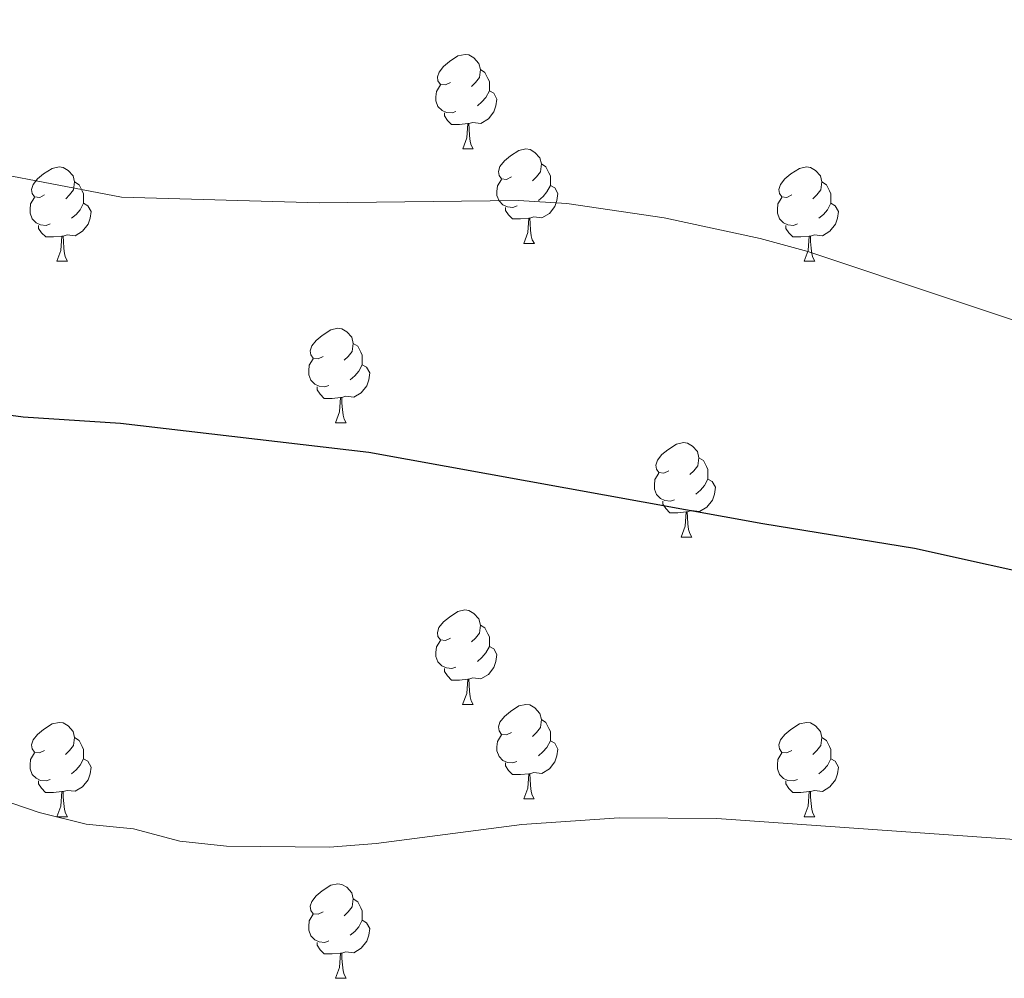
# Model space of a CAD drawing. Units: metres. Extents: x 565633 to 570117, y 4728349 to 4731363.
# Drawn here: x 567481 to 567586, y 4729144 to 4729246 of the extents above; entities that cross this region are included whole.
import ezdxf

# ---------------------------------------------------------------- set-up
doc = ezdxf.new("R2010")
doc.units = ezdxf.units.M
doc.header["$MEASUREMENT"] = 0
doc.linetypes.add('TRAZOSX2', pattern=[1.5, 1, -0.5])
for name, color, linetype, lineweight in [('Level 36', 19, 'Continuous', 40), ('Level 4', 36, 'Continuous', 30), ('Level 5', 39, 'TRAZOSX2', 0)]:
    doc.layers.add(name, color=color, linetype=linetype, lineweight=lineweight)

msp = doc.modelspace()

# ---------------------------------------------------------------- linework, layer by layer
at = {"layer": 'Level 36', "color": 92, "linetype": 'Continuous', "lineweight": 0}
for points in [[(567527.11, 4729239.38, 0.01), (567526.58, 4729239.11, 0.01), (567526.05, 4729239.17, 0.01), (567525.78, 4729239.54, 0.01), (567525.73, 4729239.96, 0.01), (567525.89, 4729240.48, 0.01), (567526.37, 4729241.08, 0.01), (567527, 4729241.61, 0.01), (567527.9, 4729242.19, 0.01), (567528.65, 4729242.35, 0.01), (567529.07, 4729242.3, 0.01), (567529.6, 4729241.98, 0.01), (567530.13, 4729241.4, 0.01), (567530.29, 4729240.76, 0.01), (567530.18, 4729239.91, 0.01), (567529.76, 4729239.38, 0.01), (567529.34, 4729238.95, 0.01)], [(567530.29, 4729240.76, 0.01), (567530.77, 4729240.44, 0.01), (567531.08, 4729239.8, 0.01), (567531.24, 4729239.48, 0.01), (567531.24, 4729238.9, 0.01), (567531.24, 4729238.48, 0.01), (567530.87, 4729237.79, 0.01), (567530.45, 4729237.31, 0.01), (567529.97, 4729236.89, 0.01)], [(567527.69, 4729236.3, 0.01), (567527.27, 4729236.14, 0.01), (567526.68, 4729236.2, 0.01), (567526.21, 4729236.41, 0.01), (567525.78, 4729236.83, 0.01), (567525.57, 4729237.42, 0.01), (567525.57, 4729237.84, 0.01), (567525.62, 4729238.42, 0.01), (567526.05, 4729239.11, 0.01)], [(567531.24, 4729238.48, 0.01), (567531.7, 4729238.23, 0.01), (567532.04, 4729237.61, 0.01), (567531.93, 4729236.89, 0.01), (567531.72, 4729236.25, 0.01), (567531.14, 4729235.51, 0.01), (567530.34, 4729235.03, 0.01), (567529.49, 4729235.13, 0.01), (567529.06, 4729235, 0.01)], [(567528.95, 4729235, 0.01), (567528.06, 4729234.92, 0.01), (567527.22, 4729234.92, 0.01), (567526.79, 4729235.35, 0.01), (567526.47, 4729235.82, 0.01), (567526.47, 4729236.14, 0.01)], [(567528.41, 4729232.32, 0.01), (567528.84, 4729233.48, 0.01), (567528.95, 4729235, 0.01), (567529.06, 4729235, 0.01), (567529.1, 4729234.42, 0.01), (567529.13, 4729233.73, 0.01), (567529.2, 4729233.12, 0.01), (567529.32, 4729232.72, 0.01), (567529.53, 4729232.32, 0.01)], [(567528.41, 4729232.32, 0.01), (567529.53, 4729232.32, 0.01)], [(567533.58, 4729229.34, 0.01), (567533.05, 4729229.08, 0.01), (567532.52, 4729229.13, 0.01), (567532.26, 4729229.5, 0.01), (567532.2, 4729229.93, 0.01), (567532.36, 4729230.45, 0.01), (567532.84, 4729231.04, 0.01), (567533.48, 4729231.57, 0.01), (567534.38, 4729232.16, 0.01), (567535.12, 4729232.32, 0.01), (567535.55, 4729232.26, 0.01), (567536.08, 4729231.95, 0.01), (567536.61, 4729231.36, 0.01), (567536.77, 4729230.72, 0.01), (567536.66, 4729229.87, 0.01), (567536.23, 4729229.34, 0.01), (567535.81, 4729228.92, 0.01)], [(567484.02, 4729227.44, 0.01), (567483.5, 4729227.17, 0.01), (567482.96, 4729227.23, 0.01), (567482.7, 4729227.6, 0.01), (567482.64, 4729228.02, 0.01), (567482.8, 4729228.54, 0.01), (567483.28, 4729229.14, 0.01), (567483.92, 4729229.67, 0.01), (567484.82, 4729230.25, 0.01), (567485.56, 4729230.41, 0.01), (567485.99, 4729230.36, 0.01), (567486.52, 4729230.04, 0.01), (567487.05, 4729229.46, 0.01), (567487.21, 4729228.82, 0.01), (567487.1, 4729227.97, 0.01), (567486.68, 4729227.44, 0.01), (567486.26, 4729227.01, 0.01)], [(567536.77, 4729230.72, 0.01), (567537.24, 4729230.41, 0.01), (567537.56, 4729229.77, 0.01), (567537.72, 4729229.45, 0.01), (567537.72, 4729228.87, 0.01), (567537.72, 4729228.44, 0.01), (567537.35, 4729227.75, 0.01), (567536.93, 4729227.27, 0.01), (567536.45, 4729226.85, 0.01)], [(567563.35, 4729227.44, 0.01), (567562.82, 4729227.17, 0.01), (567562.29, 4729227.23, 0.01), (567562.03, 4729227.6, 0.01), (567561.97, 4729228.02, 0.01), (567562.13, 4729228.54, 0.01), (567562.61, 4729229.14, 0.01), (567563.25, 4729229.67, 0.01), (567564.15, 4729230.25, 0.01), (567564.89, 4729230.41, 0.01), (567565.32, 4729230.36, 0.01), (567565.85, 4729230.04, 0.01), (567566.38, 4729229.46, 0.01), (567566.54, 4729228.82, 0.01), (567566.43, 4729227.97, 0.01), (567566, 4729227.44, 0.01), (567565.58, 4729227.01, 0.01)], [(567487.21, 4729228.82, 0.01), (567487.68, 4729228.5, 0.01), (567488, 4729227.86, 0.01), (567488.16, 4729227.54, 0.01), (567488.16, 4729226.96, 0.01), (567488.16, 4729226.54, 0.01), (567487.79, 4729225.85, 0.01), (567487.37, 4729225.37, 0.01), (567486.89, 4729224.95, 0.01)], [(567534.17, 4729226.26, 0.01), (567533.74, 4729226.1, 0.01), (567533.16, 4729226.16, 0.01), (567532.68, 4729226.37, 0.01), (567532.26, 4729226.8, 0.01), (567532.04, 4729227.38, 0.01), (567532.04, 4729227.8, 0.01), (567532.1, 4729228.39, 0.01), (567532.52, 4729229.08, 0.01)], [(567537.72, 4729228.44, 0.01), (567538.17, 4729228.19, 0.01), (567538.52, 4729227.58, 0.01), (567538.41, 4729226.85, 0.01), (567538.2, 4729226.21, 0.01), (567537.61, 4729225.47, 0.01), (567536.82, 4729224.99, 0.01), (567535.97, 4729225.1, 0.01), (567535.54, 4729224.97, 0.01)], [(567566.54, 4729228.82, 0.01), (567567.01, 4729228.5, 0.01), (567567.33, 4729227.86, 0.01), (567567.49, 4729227.54, 0.01), (567567.49, 4729226.96, 0.01), (567567.49, 4729226.54, 0.01), (567567.12, 4729225.85, 0.01), (567566.7, 4729225.37, 0.01), (567566.22, 4729224.95, 0.01)], [(567484.61, 4729224.36, 0.01), (567484.18, 4729224.2, 0.01), (567483.6, 4729224.26, 0.01), (567483.12, 4729224.47, 0.01), (567482.7, 4729224.89, 0.01), (567482.48, 4729225.48, 0.01), (567482.48, 4729225.9, 0.01), (567482.54, 4729226.48, 0.01), (567482.96, 4729227.17, 0.01)], [(567563.94, 4729224.36, 0.01), (567563.51, 4729224.2, 0.01), (567562.93, 4729224.26, 0.01), (567562.45, 4729224.47, 0.01), (567562.03, 4729224.89, 0.01), (567561.81, 4729225.48, 0.01), (567561.81, 4729225.9, 0.01), (567561.87, 4729226.48, 0.01), (567562.29, 4729227.17, 0.01)], [(567488.16, 4729226.54, 0.01), (567488.62, 4729226.29, 0.01), (567488.96, 4729225.67, 0.01), (567488.85, 4729224.95, 0.01), (567488.64, 4729224.31, 0.01), (567488.06, 4729223.57, 0.01), (567487.26, 4729223.09, 0.01), (567486.41, 4729223.19, 0.01), (567485.98, 4729223.06, 0.01)], [(567535.43, 4729224.97, 0.01), (567534.54, 4729224.88, 0.01), (567533.69, 4729224.88, 0.01), (567533.27, 4729225.31, 0.01), (567532.95, 4729225.79, 0.01), (567532.95, 4729226.1, 0.01)], [(567567.49, 4729226.54, 0.01), (567567.94, 4729226.29, 0.01), (567568.29, 4729225.67, 0.01), (567568.18, 4729224.95, 0.01), (567567.97, 4729224.31, 0.01), (567567.38, 4729223.57, 0.01), (567566.59, 4729223.09, 0.01), (567565.74, 4729223.19, 0.01), (567565.31, 4729223.06, 0.01)], [(567485.87, 4729223.06, 0.01), (567484.98, 4729222.98, 0.01), (567484.14, 4729222.98, 0.01), (567483.71, 4729223.41, 0.01), (567483.39, 4729223.88, 0.01), (567483.39, 4729224.2, 0.01)], [(567534.88, 4729222.28, 0.01), (567535.32, 4729223.44, 0.01), (567535.43, 4729224.97, 0.01), (567535.54, 4729224.97, 0.01), (567535.57, 4729224.38, 0.01), (567535.61, 4729223.7, 0.01), (567535.68, 4729223.08, 0.01), (567535.79, 4729222.68, 0.01), (567536.01, 4729222.28, 0.01)], [(567565.2, 4729223.06, 0.01), (567564.31, 4729222.98, 0.01), (567563.46, 4729222.98, 0.01), (567563.04, 4729223.41, 0.01), (567562.72, 4729223.88, 0.01), (567562.72, 4729224.2, 0.01)], [(567485.32, 4729220.38, 0.01), (567485.76, 4729221.54, 0.01), (567485.87, 4729223.06, 0.01), (567485.98, 4729223.06, 0.01), (567486.02, 4729222.48, 0.01), (567486.05, 4729221.79, 0.01), (567486.12, 4729221.18, 0.01), (567486.24, 4729220.78, 0.01), (567486.45, 4729220.38, 0.01)], [(567564.65, 4729220.38, 0.01), (567565.09, 4729221.54, 0.01), (567565.2, 4729223.06, 0.01), (567565.31, 4729223.06, 0.01), (567565.34, 4729222.48, 0.01), (567565.38, 4729221.79, 0.01), (567565.45, 4729221.18, 0.01), (567565.56, 4729220.78, 0.01), (567565.78, 4729220.38, 0.01)], [(567534.88, 4729222.28, 0.01), (567536.01, 4729222.28, 0.01)], [(567485.32, 4729220.38, 0.01), (567486.45, 4729220.38, 0.01)], [(567564.65, 4729220.38, 0.01), (567565.78, 4729220.38, 0.01)], [(567513.6, 4729210.29, 0.01), (567513.07, 4729210.03, 0.01), (567512.54, 4729210.08, 0.01), (567512.28, 4729210.45, 0.01), (567512.22, 4729210.88, 0.01), (567512.38, 4729211.4, 0.01), (567512.86, 4729211.99, 0.01), (567513.5, 4729212.52, 0.01), (567514.4, 4729213.11, 0.01), (567515.14, 4729213.27, 0.01), (567515.57, 4729213.21, 0.01), (567516.1, 4729212.9, 0.01), (567516.63, 4729212.31, 0.01), (567516.79, 4729211.67, 0.01), (567516.68, 4729210.82, 0.01), (567516.25, 4729210.29, 0.01), (567515.83, 4729209.87, 0.01)], [(567516.79, 4729211.67, 0.01), (567517.26, 4729211.36, 0.01), (567517.58, 4729210.72, 0.01), (567517.74, 4729210.4, 0.01), (567517.74, 4729209.82, 0.01), (567517.74, 4729209.39, 0.01), (567517.37, 4729208.7, 0.01), (567516.95, 4729208.22, 0.01), (567516.47, 4729207.8, 0.01)], [(567514.19, 4729207.21, 0.01), (567513.76, 4729207.05, 0.01), (567513.18, 4729207.11, 0.01), (567512.7, 4729207.32, 0.01), (567512.28, 4729207.75, 0.01), (567512.06, 4729208.33, 0.01), (567512.06, 4729208.75, 0.01), (567512.12, 4729209.34, 0.01), (567512.54, 4729210.03, 0.01)], [(567517.74, 4729209.39, 0.01), (567518.19, 4729209.14, 0.01), (567518.54, 4729208.53, 0.01), (567518.43, 4729207.8, 0.01), (567518.22, 4729207.16, 0.01), (567517.63, 4729206.42, 0.01), (567516.84, 4729205.94, 0.01), (567515.99, 4729206.05, 0.01), (567515.56, 4729205.92, 0.01)], [(567515.45, 4729205.92, 0.01), (567514.56, 4729205.83, 0.01), (567513.71, 4729205.83, 0.01), (567513.29, 4729206.26, 0.01), (567512.97, 4729206.74, 0.01), (567512.97, 4729207.05, 0.01)], [(567514.9, 4729203.23, 0.01), (567515.34, 4729204.39, 0.01), (567515.45, 4729205.92, 0.01), (567515.56, 4729205.92, 0.01), (567515.59, 4729205.33, 0.01), (567515.63, 4729204.65, 0.01), (567515.7, 4729204.03, 0.01), (567515.81, 4729203.63, 0.01), (567516.03, 4729203.23, 0.01)], [(567514.9, 4729203.23, 0.01), (567516.03, 4729203.23, 0.01)], [(567550.29, 4729198.15, 0.01), (567549.76, 4729197.89, 0.01), (567549.23, 4729197.94, 0.01), (567548.97, 4729198.31, 0.01), (567548.91, 4729198.74, 0.01), (567549.07, 4729199.26, 0.01), (567549.55, 4729199.85, 0.01), (567550.19, 4729200.38, 0.01), (567551.09, 4729200.97, 0.01), (567551.83, 4729201.13, 0.01), (567552.26, 4729201.07, 0.01), (567552.79, 4729200.76, 0.01), (567553.32, 4729200.17, 0.01), (567553.48, 4729199.53, 0.01), (567553.37, 4729198.68, 0.01), (567552.94, 4729198.15, 0.01), (567552.52, 4729197.73, 0.01)], [(567553.48, 4729199.53, 0.01), (567553.95, 4729199.22, 0.01), (567554.27, 4729198.58, 0.01), (567554.43, 4729198.26, 0.01), (567554.43, 4729197.68, 0.01), (567554.43, 4729197.25, 0.01), (567554.06, 4729196.56, 0.01), (567553.64, 4729196.08, 0.01), (567553.16, 4729195.66, 0.01)], [(567550.88, 4729195.07, 0.01), (567550.45, 4729194.91, 0.01), (567549.87, 4729194.97, 0.01), (567549.39, 4729195.18, 0.01), (567548.97, 4729195.61, 0.01), (567548.75, 4729196.19, 0.01), (567548.75, 4729196.61, 0.01), (567548.81, 4729197.2, 0.01), (567549.23, 4729197.89, 0.01)], [(567554.43, 4729197.25, 0.01), (567554.88, 4729197, 0.01), (567555.23, 4729196.39, 0.01), (567555.12, 4729195.66, 0.01), (567554.91, 4729195.02, 0.01), (567554.32, 4729194.28, 0.01), (567553.53, 4729193.8, 0.01), (567552.68, 4729193.91, 0.01), (567552.25, 4729193.78, 0.01)], [(567552.14, 4729193.78, 0.01), (567551.25, 4729193.69, 0.01), (567550.4, 4729193.69, 0.01), (567549.98, 4729194.12, 0.01), (567549.66, 4729194.6, 0.01), (567549.66, 4729194.91, 0.01)], [(567551.59, 4729191.09, 0.01), (567552.03, 4729192.25, 0.01), (567552.14, 4729193.78, 0.01), (567552.25, 4729193.78, 0.01), (567552.28, 4729193.19, 0.01), (567552.32, 4729192.51, 0.01), (567552.39, 4729191.89, 0.01), (567552.5, 4729191.49, 0.01), (567552.72, 4729191.09, 0.01)], [(567551.59, 4729191.09, 0.01), (567552.72, 4729191.09, 0.01)], [(567527.1, 4729180.38, 0.01), (567526.58, 4729180.12, 0.01), (567526.04, 4729180.17, 0.01), (567525.78, 4729180.54, 0.01), (567525.72, 4729180.97, 0.01), (567525.88, 4729181.49, 0.01), (567526.36, 4729182.08, 0.01), (567527, 4729182.61, 0.01), (567527.9, 4729183.2, 0.01), (567528.64, 4729183.36, 0.01), (567529.07, 4729183.3, 0.01), (567529.6, 4729182.99, 0.01), (567530.13, 4729182.4, 0.01), (567530.29, 4729181.76, 0.01), (567530.18, 4729180.91, 0.01), (567529.76, 4729180.38, 0.01), (567529.34, 4729179.96, 0.01)], [(567530.29, 4729181.76, 0.01), (567530.76, 4729181.45, 0.01), (567531.08, 4729180.81, 0.01), (567531.24, 4729180.49, 0.01), (567531.24, 4729179.91, 0.01), (567531.24, 4729179.48, 0.01), (567530.87, 4729178.79, 0.01), (567530.45, 4729178.31, 0.01), (567529.97, 4729177.89, 0.01)], [(567527.69, 4729177.3, 0.01), (567527.26, 4729177.14, 0.01), (567526.68, 4729177.2, 0.01), (567526.2, 4729177.41, 0.01), (567525.78, 4729177.84, 0.01), (567525.56, 4729178.42, 0.01), (567525.56, 4729178.84, 0.01), (567525.62, 4729179.43, 0.01), (567526.04, 4729180.12, 0.01)], [(567531.24, 4729179.48, 0.01), (567531.7, 4729179.23, 0.01), (567532.04, 4729178.62, 0.01), (567531.93, 4729177.89, 0.01), (567531.72, 4729177.25, 0.01), (567531.14, 4729176.51, 0.01), (567530.34, 4729176.03, 0.01), (567529.49, 4729176.14, 0.01), (567529.06, 4729176.01, 0.01)], [(567528.95, 4729176.01, 0.01), (567528.06, 4729175.92, 0.01), (567527.22, 4729175.92, 0.01), (567526.79, 4729176.35, 0.01), (567526.47, 4729176.83, 0.01), (567526.47, 4729177.14, 0.01)], [(567528.4, 4729173.32, 0.01), (567528.84, 4729174.48, 0.01), (567528.95, 4729176.01, 0.01), (567529.06, 4729176.01, 0.01), (567529.1, 4729175.42, 0.01), (567529.13, 4729174.74, 0.01), (567529.2, 4729174.12, 0.01), (567529.32, 4729173.72, 0.01), (567529.53, 4729173.32, 0.01)], [(567528.4, 4729173.32, 0.01), (567529.53, 4729173.32, 0.01)], [(567533.58, 4729170.35, 0.01), (567533.05, 4729170.08, 0.01), (567532.52, 4729170.14, 0.01), (567532.26, 4729170.51, 0.01), (567532.2, 4729170.93, 0.01), (567532.36, 4729171.45, 0.01), (567532.84, 4729172.05, 0.01), (567533.48, 4729172.58, 0.01), (567534.38, 4729173.16, 0.01), (567535.12, 4729173.32, 0.01), (567535.54, 4729173.27, 0.01), (567536.08, 4729172.95, 0.01), (567536.6, 4729172.37, 0.01), (567536.76, 4729171.73, 0.01), (567536.66, 4729170.88, 0.01), (567536.23, 4729170.35, 0.01), (567535.81, 4729169.92, 0.01)], [(567536.76, 4729171.73, 0.01), (567537.24, 4729171.41, 0.01), (567537.56, 4729170.77, 0.01), (567537.72, 4729170.45, 0.01), (567537.72, 4729169.87, 0.01), (567537.72, 4729169.45, 0.01), (567537.34, 4729168.76, 0.01), (567536.92, 4729168.28, 0.01), (567536.44, 4729167.86, 0.01)], [(567484.02, 4729168.44, 0.01), (567483.49, 4729168.18, 0.01), (567482.96, 4729168.24, 0.01), (567482.7, 4729168.6, 0.01), (567482.64, 4729169.03, 0.01), (567482.8, 4729169.55, 0.01), (567483.28, 4729170.14, 0.01), (567483.92, 4729170.68, 0.01), (567484.82, 4729171.26, 0.01), (567485.56, 4729171.42, 0.01), (567485.99, 4729171.36, 0.01), (567486.52, 4729171.05, 0.01), (567487.05, 4729170.46, 0.01), (567487.21, 4729169.82, 0.01), (567487.1, 4729168.98, 0.01), (567486.67, 4729168.44, 0.01), (567486.25, 4729168.02, 0.01)], [(567563.35, 4729168.44, 0.01), (567562.82, 4729168.18, 0.01), (567562.29, 4729168.23, 0.01), (567562.03, 4729168.6, 0.01), (567561.97, 4729169.03, 0.01), (567562.13, 4729169.55, 0.01), (567562.61, 4729170.14, 0.01), (567563.25, 4729170.67, 0.01), (567564.15, 4729171.26, 0.01), (567564.89, 4729171.42, 0.01), (567565.32, 4729171.36, 0.01), (567565.85, 4729171.05, 0.01), (567566.38, 4729170.46, 0.01), (567566.54, 4729169.82, 0.01), (567566.43, 4729168.97, 0.01), (567566, 4729168.44, 0.01), (567565.58, 4729168.02, 0.01)], [(567487.21, 4729169.82, 0.01), (567487.68, 4729169.51, 0.01), (567488, 4729168.87, 0.01), (567488.16, 4729168.55, 0.01), (567488.16, 4729167.97, 0.01), (567488.16, 4729167.54, 0.01), (567487.79, 4729166.86, 0.01), (567487.37, 4729166.38, 0.01), (567486.89, 4729165.96, 0.01)], [(567534.16, 4729167.27, 0.01), (567533.74, 4729167.11, 0.01), (567533.16, 4729167.17, 0.01), (567532.68, 4729167.38, 0.01), (567532.26, 4729167.8, 0.01), (567532.04, 4729168.39, 0.01), (567532.04, 4729168.81, 0.01), (567532.1, 4729169.39, 0.01), (567532.52, 4729170.08, 0.01)], [(567566.54, 4729169.82, 0.01), (567567.01, 4729169.51, 0.01), (567567.33, 4729168.87, 0.01), (567567.49, 4729168.55, 0.01), (567567.49, 4729167.97, 0.01), (567567.49, 4729167.54, 0.01), (567567.12, 4729166.85, 0.01), (567566.7, 4729166.37, 0.01), (567566.22, 4729165.95, 0.01)], [(567537.72, 4729169.45, 0.01), (567538.17, 4729169.2, 0.01), (567538.52, 4729168.58, 0.01), (567538.4, 4729167.86, 0.01), (567538.2, 4729167.22, 0.01), (567537.61, 4729166.48, 0.01), (567536.82, 4729166, 0.01), (567535.96, 4729166.1, 0.01), (567535.54, 4729165.97, 0.01)], [(567484.61, 4729165.36, 0.01), (567484.18, 4729165.2, 0.01), (567483.6, 4729165.26, 0.01), (567483.12, 4729165.48, 0.01), (567482.7, 4729165.9, 0.01), (567482.48, 4729166.48, 0.01), (567482.48, 4729166.9, 0.01), (567482.54, 4729167.49, 0.01), (567482.96, 4729168.18, 0.01)], [(567488.16, 4729167.54, 0.01), (567488.61, 4729167.3, 0.01), (567488.96, 4729166.68, 0.01), (567488.85, 4729165.96, 0.01), (567488.64, 4729165.32, 0.01), (567488.05, 4729164.58, 0.01), (567487.26, 4729164.1, 0.01), (567486.41, 4729164.2, 0.01), (567485.98, 4729164.07, 0.01)], [(567563.94, 4729165.36, 0.01), (567563.51, 4729165.2, 0.01), (567562.93, 4729165.26, 0.01), (567562.45, 4729165.47, 0.01), (567562.03, 4729165.9, 0.01), (567561.81, 4729166.48, 0.01), (567561.81, 4729166.9, 0.01), (567561.87, 4729167.49, 0.01), (567562.29, 4729168.18, 0.01)], [(567567.49, 4729167.54, 0.01), (567567.94, 4729167.29, 0.01), (567568.29, 4729166.68, 0.01), (567568.18, 4729165.95, 0.01), (567567.97, 4729165.31, 0.01), (567567.38, 4729164.57, 0.01), (567566.59, 4729164.09, 0.01), (567565.74, 4729164.2, 0.01), (567565.31, 4729164.07, 0.01)], [(567535.42, 4729165.97, 0.01), (567534.54, 4729165.89, 0.01), (567533.69, 4729165.89, 0.01), (567533.26, 4729166.32, 0.01), (567532.94, 4729166.79, 0.01), (567532.94, 4729167.11, 0.01)], [(567534.88, 4729163.29, 0.01), (567535.32, 4729164.45, 0.01), (567535.42, 4729165.97, 0.01), (567535.54, 4729165.97, 0.01), (567535.57, 4729165.39, 0.01), (567535.6, 4729164.7, 0.01), (567535.68, 4729164.09, 0.01), (567535.79, 4729163.69, 0.01), (567536, 4729163.29, 0.01)], [(567485.87, 4729164.07, 0.01), (567484.98, 4729163.98, 0.01), (567484.13, 4729163.98, 0.01), (567483.71, 4729164.42, 0.01), (567483.39, 4729164.89, 0.01), (567483.39, 4729165.2, 0.01)], [(567565.2, 4729164.07, 0.01), (567564.31, 4729163.98, 0.01), (567563.46, 4729163.98, 0.01), (567563.04, 4729164.41, 0.01), (567562.72, 4729164.89, 0.01), (567562.72, 4729165.2, 0.01)], [(567485.32, 4729161.38, 0.01), (567485.76, 4729162.54, 0.01), (567485.87, 4729164.07, 0.01), (567485.98, 4729164.07, 0.01), (567486.01, 4729163.48, 0.01), (567486.05, 4729162.8, 0.01), (567486.12, 4729162.18, 0.01), (567486.23, 4729161.78, 0.01), (567486.45, 4729161.38, 0.01)], [(567564.65, 4729161.38, 0.01), (567565.09, 4729162.54, 0.01), (567565.2, 4729164.07, 0.01), (567565.31, 4729164.07, 0.01), (567565.34, 4729163.48, 0.01), (567565.38, 4729162.8, 0.01), (567565.45, 4729162.18, 0.01), (567565.56, 4729161.78, 0.01), (567565.78, 4729161.38, 0.01)], [(567534.88, 4729163.29, 0.01), (567536, 4729163.29, 0.01)], [(567485.32, 4729161.38, 0.01), (567486.45, 4729161.38, 0.01)], [(567564.65, 4729161.38, 0.01), (567565.78, 4729161.38, 0.01)], [(567513.6, 4729151.3, 0.01), (567513.07, 4729151.04, 0.01), (567512.54, 4729151.09, 0.01), (567512.28, 4729151.46, 0.01), (567512.22, 4729151.89, 0.01), (567512.38, 4729152.41, 0.01), (567512.86, 4729153, 0.01), (567513.5, 4729153.53, 0.01), (567514.4, 4729154.12, 0.01), (567515.14, 4729154.28, 0.01), (567515.57, 4729154.22, 0.01), (567516.1, 4729153.91, 0.01), (567516.63, 4729153.32, 0.01), (567516.79, 4729152.68, 0.01), (567516.68, 4729151.83, 0.01), (567516.25, 4729151.3, 0.01), (567515.83, 4729150.88, 0.01)], [(567516.79, 4729152.68, 0.01), (567517.26, 4729152.37, 0.01), (567517.58, 4729151.73, 0.01), (567517.74, 4729151.41, 0.01), (567517.74, 4729150.83, 0.01), (567517.74, 4729150.4, 0.01), (567517.37, 4729149.71, 0.01), (567516.95, 4729149.23, 0.01), (567516.47, 4729148.81, 0.01)], [(567514.19, 4729148.22, 0.01), (567513.76, 4729148.06, 0.01), (567513.18, 4729148.12, 0.01), (567512.7, 4729148.33, 0.01), (567512.28, 4729148.76, 0.01), (567512.06, 4729149.34, 0.01), (567512.06, 4729149.76, 0.01), (567512.12, 4729150.35, 0.01), (567512.54, 4729151.04, 0.01)], [(567517.74, 4729150.4, 0.01), (567518.19, 4729150.15, 0.01), (567518.54, 4729149.54, 0.01), (567518.43, 4729148.81, 0.01), (567518.22, 4729148.17, 0.01), (567517.63, 4729147.43, 0.01), (567516.84, 4729146.95, 0.01), (567515.99, 4729147.06, 0.01), (567515.56, 4729146.93, 0.01)], [(567515.45, 4729146.93, 0.01), (567514.56, 4729146.84, 0.01), (567513.71, 4729146.84, 0.01), (567513.29, 4729147.27, 0.01), (567512.97, 4729147.75, 0.01), (567512.97, 4729148.06, 0.01)], [(567514.9, 4729144.24, 0.01), (567515.34, 4729145.4, 0.01), (567515.45, 4729146.93, 0.01), (567515.56, 4729146.93, 0.01), (567515.59, 4729146.34, 0.01), (567515.63, 4729145.66, 0.01), (567515.7, 4729145.04, 0.01), (567515.81, 4729144.64, 0.01), (567516.03, 4729144.24, 0.01)], [(567514.9, 4729144.24, 0.01), (567516.03, 4729144.24, 0.01)]]:
    msp.add_polyline3d(points, dxfattribs=at)
at = {"layer": 'Level 4', "color": 36, "linetype": 'Continuous', "lineweight": 30}
msp.add_polyline3d([(567342.11, 4729205.73, 975.01), (567368.87, 4729219.39, 975.01), (567373.54, 4729221.16, 975.01), (567378.43, 4729222.33, 975.01), (567384.52, 4729223.51, 975.01), (567389.5, 4729224.03, 975.01), (567399.67, 4729223.39, 975.01), (567404.59, 4729222.52, 975.01), (567445.3, 4729210.36, 975.01), (567456.03, 4729207.6, 975.01), (567460.95, 4729206.66, 975.01), (567481.76, 4729203.86, 975.01), (567492.07, 4729203.21, 975.01), (567518.44, 4729200.12, 975.01), (567560.26, 4729192.53, 975.01), (567576.36, 4729189.93, 975.01), (567592.34, 4729186.37, 975.01)], dxfattribs=at)
at = {"layer": 'Level 5', "color": 36, "linetype": 'Continuous', "lineweight": 0}
for points in [[(567345.61, 4729230.88, 980.01), (567359.04, 4729237, 980.01), (567364.3, 4729239.82, 980.01), (567373.9, 4729242.75, 980.01), (567384.25, 4729244.89, 980.01), (567389.21, 4729245.53, 980.01), (567399.52, 4729245.91, 980.01), (567404.76, 4729246.04, 980.01), (567409.76, 4729245.75, 980.01), (567430.59, 4729242.2, 980.01), (567451.15, 4729236.26, 980.01), (567471.46, 4729231.17, 980.01), (567492.19, 4729227.2, 980.01), (567513.22, 4729226.59, 980.01), (567534.32, 4729226.84, 980.01), (567539.46, 4729226.51, 980.01), (567549.8, 4729225, 980.01), (567559.99, 4729222.81, 980.01), (567565.03, 4729221.41, 980.01), (567595.33, 4729211.3, 980.01)], [(567473.37, 4729165.3, 970.01), (567483.46, 4729161.85, 970.01), (567488.43, 4729160.61, 970.01), (567493.46, 4729160.11, 970.01), (567498.38, 4729158.81, 970.01), (567503.35, 4729158.27, 970.01), (567514.25, 4729158.18, 970.01), (567519.23, 4729158.56, 970.01), (567534.7, 4729160.58, 970.01), (567545, 4729161.3, 970.01), (567555.38, 4729161.22, 970.01), (567591, 4729158.69, 970.01)]]:
    msp.add_polyline3d(points, dxfattribs=at)

doc.saveas('drawing.dxf')
